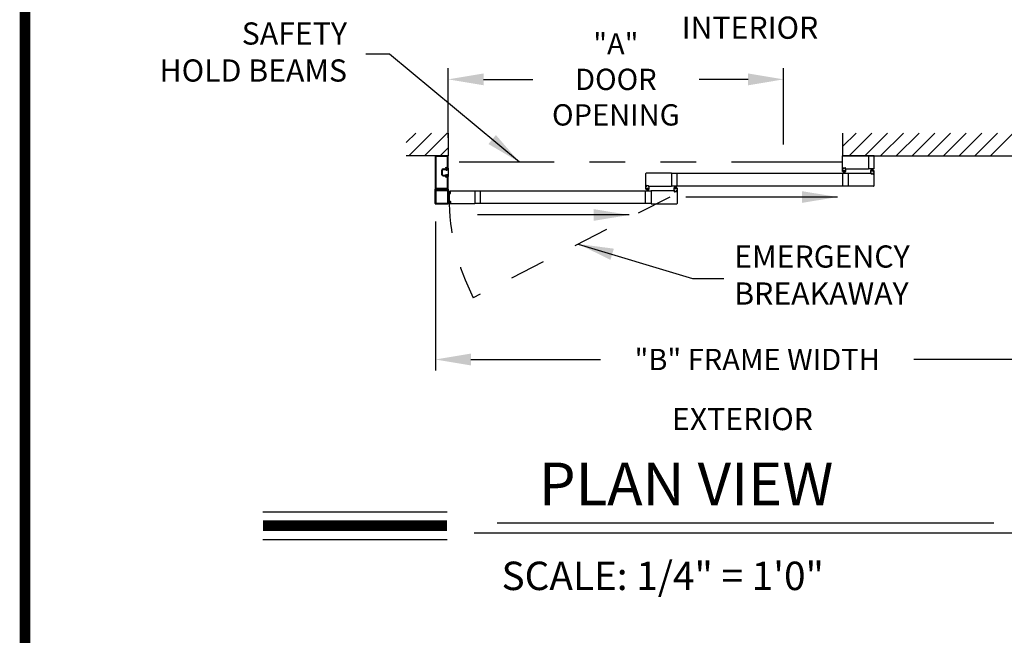
# Model space of a CAD drawing. Extents: x 0.4 to 20, y 0.1 to 10.5.
# Drawn here: x 0.4 to 3.2, y 4.8 to 6.5 of the extents above; entities that cross this region are included whole.
import ezdxf

# ---------------------------------------------------------------- set-up
doc = ezdxf.new("R2010")
doc.units = 0
doc.header["$MEASUREMENT"] = 0
doc.linetypes.add('HIDDEN', pattern=[0.375, 0.25, -0.125])
doc.linetypes.add('PHANTOM', pattern=[2.5, 1.25, -0.25, 0.25, -0.25, 0.25, -0.25])
doc.layers.get('0').update_dxf_attribs({"linetype": 'CONTINUOUS'})
doc.layers.get('DEFPOINTS').update_dxf_attribs({"linetype": 'CONTINUOUS'})
doc.styles.add('ROMAND', font='romand')
doc.styles.add('ROMANS', font='romans.shx', dxfattribs={"height": 0.06})
doc.styles.add('ROMANT', font='romant', dxfattribs={"height": 0.0625})
doc.styles.get("Standard").update_dxf_attribs({"font": 'romans.shx'})
doc.dimstyles.get("Standard").update_dxf_attribs({"dimscale": 0, "dimtxt": 0.0625, "dimasz": 0.1, "dimexe": 0.03125, "dimexo": 0.05, "dimgap": 0.05, "dimtad": 0, "dimdec": 6, "dimlfac": 4, "dimzin": 4, "dimdsep": 46, "dimlunit": 5, "dimtxsty": 'ROMANS', "dimcen": 0.09, "dimadec": 0, "dimazin": 0, "dimtfac": 1, "dimtdec": 6, "dimtofl": 0, "dimtmove": 0, "dimatfit": 3, "dimfxl": 1, "dimfrac": 2, "dimtolj": 1, "dimtzin": 4, "dimarcsym": 0})

# ---------------------------------------------------------------- blocks, each defined once
blk = doc.blocks.new('*D55')
at = {"color": 0, "lineweight": -2}
for p, q in [((1.5912, 6.1768), (1.5912, 6.3731)), ((2.5359, 6.1586), (2.5359, 6.3731)), ((1.6912, 6.3419), (1.8293, 6.3419)), ((2.4359, 6.3419), (2.2978, 6.3419))]:
    blk.add_line(p, q, dxfattribs=at)
at = {"color": 0}
for points in [[(1.6912, 6.3585), (1.6912, 6.3252), (1.5912, 6.3419)], [(2.4359, 6.3585), (2.4359, 6.3252), (2.5359, 6.3419)]]:
    blk.add_solid(points, dxfattribs=at)
at = {"layer": 'DEFPOINTS', "color": 0}
for p in [(2.5359, 6.3419), (1.5912, 6.1268), (2.5359, 6.1086)]:
    blk.add_point(p, dxfattribs=at)
at = {"color": 0, "insert": (2.0635, 6.3419), "char_height": 0.06, "attachment_point": 5, "style": 'ROMANS'}
blk.add_mtext('\\A1;"A"\\PDOOR\\POPENING', dxfattribs=at)
blk = doc.blocks.new('*D77')
at = {"color": 0, "lineweight": -2}
for p, q in [((1.5554, 5.9414), (1.5554, 5.5218)), ((3.3672, 5.942), (3.3672, 5.5218)), ((1.6554, 5.553), (2.0199, 5.553)), ((3.2672, 5.553), (2.9027, 5.553))]:
    blk.add_line(p, q, dxfattribs=at)
at = {"color": 0}
for points in [[(1.6554, 5.5697), (1.6554, 5.5364), (1.5554, 5.553)], [(3.2672, 5.5697), (3.2672, 5.5364), (3.3672, 5.553)]]:
    blk.add_solid(points, dxfattribs=at)
at = {"layer": 'DEFPOINTS', "color": 0}
for p in [(1.5554, 5.9914), (3.3672, 5.992), (3.3672, 5.553)]:
    blk.add_point(p, dxfattribs=at)
at = {"color": 0, "insert": (2.4613, 5.553), "char_height": 0.06, "attachment_point": 5, "style": 'ROMANS'}
blk.add_mtext('\\A1;"B" FRAME WIDTH', dxfattribs=at)

msp = doc.modelspace()

# ---------------------------------------------------------------- linework, layer by layer
for p, q in [((1.47333393, 6.16419421), (1.49994149, 6.19080178)), ((1.48014766, 6.12681378), (1.54413567, 6.19080178)), ((1.52434184, 6.12681378), (1.58832984, 6.19080178)), ((1.59119624, 6.19080178), (1.59119624, 6.12681378)), ((2.7018716, 6.19080178), (2.7018716, 6.12681378)), ((2.7018716, 6.15238602), (2.74028736, 6.19080178)), ((2.72049353, 6.12681378), (2.78448154, 6.19080178)), ((2.76468771, 6.12681378), (2.82867571, 6.19080178)), ((2.80888188, 6.12681378), (2.87286988, 6.19080178)), ((2.85307605, 6.12681378), (2.91706406, 6.19080178)), ((2.89727023, 6.12681378), (2.96125823, 6.19080178)), ((2.9414644, 6.12681378), (3.00545241, 6.19080178)), ((2.98565858, 6.12681378), (3.04964658, 6.19080178)), ((3.02985275, 6.12681378), (3.09384075, 6.19080178)), ((3.07404692, 6.12681378), (3.13803493, 6.19080178)), ((3.1182411, 6.12681378), (3.1822291, 6.19080178)), ((1.59119624, 6.12681378), (1.47333393, 6.12681378)), ((1.55473797, 6.12648045), (1.55473797, 6.03339726)), ((1.59086291, 6.12681378), (1.5550713, 6.12681378)), ((1.56853601, 6.12681378), (1.59119624, 6.14947401)), ((1.59119624, 6.09168884), (1.59119624, 6.12648045)), ((2.7018716, 6.12681378), (3.42298863, 6.12681378)), ((2.77445487, 6.12681378), (2.7024966, 6.12681378)), ((2.79041318, 6.12681378), (2.77445487, 6.12681378)), ((2.77445487, 6.12681378), (2.77445487, 6.0903555)), ((2.79041318, 6.0903555), (2.79041318, 6.12681378)), ((1.55671713, 6.12450128), (1.55671713, 6.03537643)), ((1.58888375, 6.12483462), (1.55705047, 6.12483462)), ((1.58921708, 6.093668), (1.58921708, 6.12450128)), ((2.7018716, 6.0909805), (2.7018716, 6.12618878)), ((1.57359211, 6.07341803), (1.57359211, 6.08645968)), ((1.57359211, 6.07341803), (1.57359211, 6.08645968)), ((1.57557127, 6.07341803), (1.57557127, 6.08645968)), ((1.57557127, 6.07341803), (1.57557127, 6.08645968)), ((1.57719627, 6.09006384), (1.58299227, 6.09006384)), ((1.57719627, 6.09006384), (1.58299227, 6.09006384)), ((1.57719627, 6.08808467), (1.58356086, 6.08808467)), ((1.57719627, 6.08808467), (1.58356086, 6.08808467)), ((1.57719627, 6.07179303), (1.58356086, 6.07179303)), ((1.57719627, 6.07179303), (1.58356086, 6.07179303)), ((1.58532125, 6.09037634), (1.58532125, 6.08875134)), ((1.58532125, 6.09037634), (1.58532125, 6.08875134)), ((1.58532125, 6.06950137), (1.58532125, 6.07112637)), ((1.58532125, 6.06950137), (1.58532125, 6.07112637)), ((1.58598792, 6.08808467), (1.58761292, 6.08808467)), ((1.58598792, 6.08808467), (1.58761292, 6.08808467)), ((1.58598792, 6.08645968), (1.58794625, 6.08645968)), ((1.58598792, 6.08645968), (1.58794625, 6.08645968)), ((1.58598792, 6.07341803), (1.58794625, 6.07341803)), ((1.58598792, 6.07341803), (1.58794625, 6.07341803)), ((1.58598792, 6.07179303), (1.58761292, 6.07179303)), ((1.58598792, 6.07179303), (1.58761292, 6.07179303)), ((1.58628387, 6.09333467), (1.58888375, 6.09333467)), ((1.58628387, 6.09333467), (1.58888375, 6.09333467)), ((1.58630042, 6.0913555), (1.59086291, 6.0913555)), ((1.58630042, 6.0913555), (1.59086291, 6.0913555)), ((1.59119624, 6.09168884), (1.59119624, 6.06818887)), ((2.147836, 6.04150142), (2.147836, 6.07670969)), ((2.22041927, 6.07733469), (2.148461, 6.07733469)), ((2.22041927, 6.07733469), (2.22041927, 6.04087642)), ((2.71717887, 6.07686594), (2.22041927, 6.07686594)), ((2.23637758, 6.04134517), (2.23637758, 6.07686594)), ((2.70122056, 6.07686594), (2.70122056, 6.04134517)), ((2.7018716, 6.0903555), (2.70442368, 6.0903555)), ((2.7018716, 6.08243885), (2.7018716, 6.0903555)), ((2.70456978, 6.08202218), (2.70228854, 6.08202218)), ((2.7024966, 6.0903555), (2.70409035, 6.0903555)), ((2.7031216, 6.0916055), (2.7031216, 6.0924805)), ((2.70317368, 6.08327218), (2.70317368, 6.08410551)), ((2.70332993, 6.09268883), (2.70947575, 6.09268883)), ((2.70332993, 6.09181384), (2.70332993, 6.09227217)), ((2.70332993, 6.09139717), (2.70409035, 6.09139717)), ((2.70942367, 6.08431385), (2.70338201, 6.08431385)), ((2.70338229, 6.08306385), (2.70456978, 6.08306385)), ((2.70353826, 6.0924805), (2.70926742, 6.0924805)), ((2.70353826, 6.0916055), (2.70442368, 6.0916055)), ((2.70923617, 6.08399455), (2.70356951, 6.08399455)), ((2.70356951, 6.08399455), (2.70356951, 6.08332788)), ((2.70923644, 6.08332788), (2.70356978, 6.08332788)), ((2.70546562, 6.08332788), (2.70370902, 6.07677219)), ((2.70442368, 6.09068884), (2.70442368, 6.09106384)), ((2.70577811, 6.08332788), (2.70462217, 6.07677219)), ((2.70463201, 6.09056384), (2.70463201, 6.09139717)), ((2.70477812, 6.08223052), (2.70477812, 6.08285552)), ((2.70609061, 6.08332788), (2.70551707, 6.07677219)), ((2.70640311, 6.08332788), (2.70640311, 6.07677219)), ((2.70671561, 6.08332788), (2.70728916, 6.07677219)), ((2.70702811, 6.08332788), (2.70818406, 6.07677219)), ((2.70734061, 6.08332788), (2.7090972, 6.07677219)), ((2.70802811, 6.08223052), (2.70802811, 6.08285552)), ((2.70817367, 6.09056384), (2.70817367, 6.09139717)), ((2.70942394, 6.08306385), (2.70823644, 6.08306385)), ((2.71051769, 6.08202218), (2.70823644, 6.08202218)), ((2.70838201, 6.0916055), (2.70926742, 6.0916055)), ((2.70838201, 6.09068884), (2.70838201, 6.09106384)), ((2.70838201, 6.0903555), (2.71093409, 6.0903555)), ((2.70871534, 6.09139717), (2.70947575, 6.09139717)), ((2.70871534, 6.0903555), (2.77445487, 6.0903555)), ((2.71030909, 6.0903555), (2.70874659, 6.0903555)), ((2.70923617, 6.08399455), (2.70923617, 6.08332788)), ((2.70947575, 6.09181384), (2.70947575, 6.09227217)), ((2.709632, 6.08327218), (2.709632, 6.08410551)), ((2.70968409, 6.0916055), (2.70968409, 6.0924805)), ((2.71093409, 6.08243885), (2.71093409, 6.0903555)), ((2.71717887, 6.07733469), (2.7829184, 6.07733469)), ((2.71717887, 6.07733469), (2.71717887, 6.04087642)), ((2.79041318, 6.0903555), (2.77445487, 6.0903555)), ((2.78069965, 6.08525135), (2.78069965, 6.07733469)), ((2.78325173, 6.07733469), (2.78069965, 6.07733469)), ((2.78339756, 6.08566801), (2.78111631, 6.08566801)), ((2.78132465, 6.07733469), (2.78288715, 6.07733469)), ((2.78194965, 6.07608469), (2.78194965, 6.0752097)), ((2.78200173, 6.08441801), (2.78200173, 6.08358468)), ((2.7829184, 6.07629303), (2.78215798, 6.07629303)), ((2.78215798, 6.07587636), (2.78215798, 6.07541803)), ((2.7883038, 6.07500136), (2.78215798, 6.07500136)), ((2.78221006, 6.08462635), (2.78339756, 6.08462635)), ((2.78825172, 6.08337635), (2.78221006, 6.08337635)), ((2.78325173, 6.07608469), (2.78236631, 6.07608469)), ((2.78809547, 6.0752097), (2.78236631, 6.0752097)), ((2.78806422, 6.08436231), (2.78239756, 6.08436231)), ((2.78239756, 6.08369565), (2.78239756, 6.08436231)), ((2.78806422, 6.08369565), (2.78239756, 6.08369565)), ((2.78429339, 6.08436231), (2.7825368, 6.090918)), ((2.78325173, 6.07700136), (2.78325173, 6.07662636)), ((2.78460589, 6.08436231), (2.78344995, 6.090918)), ((2.78346006, 6.07712636), (2.78346006, 6.07629303)), ((2.78360589, 6.08545968), (2.78360589, 6.08483468)), ((2.78491839, 6.08436231), (2.78434484, 6.090918)), ((2.78523089, 6.08436231), (2.78523089, 6.090918)), ((2.78554339, 6.08436231), (2.78611694, 6.090918)), ((2.78585589, 6.08436231), (2.78701184, 6.090918)), ((2.78616839, 6.08436231), (2.78792498, 6.090918)), ((2.78685589, 6.08545968), (2.78685589, 6.08483468)), ((2.78700172, 6.07712636), (2.78700172, 6.07629303)), ((2.78934547, 6.08566801), (2.78706422, 6.08566801)), ((2.78825172, 6.08462635), (2.78706422, 6.08462635)), ((2.78976213, 6.07733469), (2.78721006, 6.07733469)), ((2.78721006, 6.07700136), (2.78721006, 6.07662636)), ((2.78809547, 6.07608469), (2.78721006, 6.07608469)), ((2.78913714, 6.07733469), (2.78754339, 6.07733469)), ((2.7883038, 6.07629303), (2.78754339, 6.07629303)), ((2.78806422, 6.08369565), (2.78806422, 6.08436231)), ((2.7883038, 6.07587636), (2.7883038, 6.07541803)), ((2.78846005, 6.08441801), (2.78846005, 6.08358468)), ((2.78851214, 6.07608469), (2.78851214, 6.0752097)), ((2.78976213, 6.08525135), (2.78976213, 6.07733469)), ((2.78976213, 6.07670969), (2.78976213, 6.04150142)), ((1.57719627, 6.06981387), (1.58299227, 6.06981387)), ((1.57719627, 6.06981387), (1.58299227, 6.06981387)), ((1.58628387, 6.06654304), (1.58888375, 6.06654304)), ((1.58628387, 6.06654304), (1.58888375, 6.06654304)), ((1.58630042, 6.06852221), (1.59086291, 6.06852221)), ((1.58630042, 6.06852221), (1.59086291, 6.06852221)), ((1.58921708, 6.03537643), (1.58921708, 6.06620971)), ((1.58921708, 6.03537643), (1.58921708, 6.06620971)), ((1.59119624, 6.03339726), (1.59119624, 6.06818887)), ((1.59119624, 6.03339726), (1.59119624, 6.06818887)), ((1.55473797, 5.99202233), (1.55473797, 6.0327306)), ((1.5550713, 6.03306393), (1.59086291, 6.03306393)), ((1.5550713, 6.03306393), (1.59086291, 6.03306393)), ((1.5550713, 6.03306393), (1.55756312, 6.03306393)), ((1.55671713, 6.0278556), (1.55671713, 5.99400149)), ((1.5578518, 6.03256393), (1.55676326, 6.03067852)), ((1.55688955, 6.03045977), (1.57224542, 6.03045977)), ((1.55705047, 6.03504309), (1.58888375, 6.03504309)), ((1.55705047, 6.03504309), (1.58888375, 6.03504309)), ((1.55734213, 6.0284806), (1.58859208, 6.0284806)), ((1.57296711, 6.0300431), (1.57224542, 6.03045977)), ((1.57296711, 6.0300431), (1.57368879, 6.03045977)), ((1.57368879, 6.03045977), (1.58904466, 6.03045977)), ((1.58917096, 6.03067852), (1.58808241, 6.03256393)), ((1.58837109, 6.03306393), (1.59086291, 6.03306393)), ((1.58921708, 6.0278556), (1.58921708, 5.99400149)), ((1.59119624, 6.0327306), (1.59119624, 5.99202233)), ((1.59720921, 6.02472751), (1.59184747, 6.02667902)), ((1.59718197, 6.0244162), (1.59184747, 6.02584558)), ((1.59715473, 6.02410489), (1.59184747, 6.0250407)), ((1.5971275, 6.02379358), (1.59184747, 6.02425552)), ((1.59710026, 6.02348227), (1.59184747, 6.02348227)), ((1.59707303, 6.02317096), (1.59184747, 6.02271378)), ((1.59704579, 6.02285965), (1.59184747, 6.02194304)), ((1.59547373, 6.02210839), (1.59658415, 6.02201124)), ((1.59649631, 6.02567868), (1.59690191, 6.02564319)), ((1.59670998, 6.02105915), (1.59677354, 6.02178554)), ((1.59688056, 6.02097103), (1.59737444, 6.02661613)), ((1.59754469, 6.02091293), (1.59688056, 6.02097103)), ((1.59689937, 6.02083345), (1.59752199, 6.02077898)), ((1.59719116, 6.02655897), (1.59712761, 6.02583258)), ((1.59721209, 6.0278556), (1.66638367, 6.0278556)), ((1.59803857, 6.02655802), (1.59737444, 6.02661613)), ((1.59741685, 6.02674835), (1.59803947, 6.02669388)), ((1.59754469, 6.02091293), (1.59803857, 6.02655802)), ((1.59774769, 6.02096836), (1.59822886, 6.02646818)), ((1.66638367, 6.0278556), (1.66638367, 5.99139733)), ((2.16314327, 6.02738686), (1.66638367, 6.02738686)), ((1.68234198, 5.99186608), (1.68234198, 6.02738686)), ((2.14718496, 5.99186608), (2.14718496, 6.02738686)), ((2.147836, 6.03295976), (2.147836, 6.04087642)), ((2.147836, 6.04087642), (2.15038808, 6.04087642)), ((2.14825248, 6.0325431), (2.15053373, 6.0325431)), ((2.148461, 6.04087642), (2.15005475, 6.04087642)), ((2.149086, 6.04212641), (2.149086, 6.04300141)), ((2.14913808, 6.03379309), (2.14913808, 6.03462643)), ((2.14929433, 6.04320975), (2.15544016, 6.04320975)), ((2.14929433, 6.04233475), (2.14929433, 6.04279308)), ((2.14929433, 6.04191808), (2.15005475, 6.04191808)), ((2.15538807, 6.03483476), (2.14934642, 6.03483476)), ((2.14934642, 6.03358476), (2.15053392, 6.03358476)), ((2.14950267, 6.04300141), (2.15523182, 6.04300141)), ((2.14950267, 6.04212641), (2.15038808, 6.04212641)), ((2.14953392, 6.03451546), (2.14953392, 6.0338488)), ((2.15520057, 6.03451546), (2.14953392, 6.03451546)), ((2.15520057, 6.0338488), (2.14953392, 6.0338488)), ((2.15142975, 6.0338488), (2.14967316, 6.02729311)), ((2.15038808, 6.04120975), (2.15038808, 6.04158475)), ((2.15174225, 6.0338488), (2.1505863, 6.02729311)), ((2.15059642, 6.04108475), (2.15059642, 6.04191808)), ((2.15074225, 6.03275143), (2.15074225, 6.03337643)), ((2.15205475, 6.0338488), (2.1514812, 6.02729311)), ((2.15236725, 6.0338488), (2.15236725, 6.02729311)), ((2.15267975, 6.0338488), (2.15325329, 6.02729311)), ((2.15299224, 6.0338488), (2.15414819, 6.02729311)), ((2.15330474, 6.0338488), (2.15506134, 6.02729311)), ((2.15399224, 6.03275143), (2.15399224, 6.03337643)), ((2.15413808, 6.04108475), (2.15413808, 6.04191808)), ((2.15420039, 6.0325431), (2.15648164, 6.0325431)), ((2.15538807, 6.03358476), (2.15420058, 6.03358476)), ((2.15434641, 6.04212641), (2.15523182, 6.04212641)), ((2.15434641, 6.04120975), (2.15434641, 6.04158475)), ((2.15434641, 6.04087642), (2.15689849, 6.04087642)), ((2.15467974, 6.04191808), (2.15544016, 6.04191808)), ((2.15467974, 6.04087642), (2.22041927, 6.04087642)), ((2.15627349, 6.04087642), (2.15471099, 6.04087642)), ((2.15520057, 6.03451546), (2.15520057, 6.0338488)), ((2.15544016, 6.04233475), (2.15544016, 6.04279308)), ((2.15559641, 6.03379309), (2.15559641, 6.03462643)), ((2.15564849, 6.04212641), (2.15564849, 6.04300141)), ((2.15689849, 6.03295976), (2.15689849, 6.04087642)), ((2.22888279, 6.0278556), (2.16314327, 6.0278556)), ((2.16314327, 6.0278556), (2.16314327, 5.99139733)), ((2.71684553, 6.04134517), (2.22041927, 6.04134517)), ((2.22666405, 6.03577226), (2.22666405, 6.0278556)), ((2.22921613, 6.0278556), (2.22666405, 6.0278556)), ((2.22936196, 6.03618892), (2.22708071, 6.03618892)), ((2.22728905, 6.0278556), (2.22885154, 6.0278556)), ((2.22791405, 6.02660561), (2.22791405, 6.02573061)), ((2.22796613, 6.03493893), (2.22796613, 6.03410559)), ((2.22888279, 6.02681394), (2.22812238, 6.02681394)), ((2.22812238, 6.02639727), (2.22812238, 6.02593894)), ((2.2342682, 6.02552227), (2.22812238, 6.02552227)), ((2.22817446, 6.03514726), (2.22936196, 6.03514726)), ((2.23421612, 6.03389726), (2.22817446, 6.03389726)), ((2.22921613, 6.02660561), (2.22833071, 6.02660561)), ((2.23405987, 6.02573061), (2.22833071, 6.02573061)), ((2.22836196, 6.03421656), (2.22836196, 6.03488323)), ((2.23402862, 6.03488323), (2.22836196, 6.03488323)), ((2.23402862, 6.03421656), (2.22836196, 6.03421656)), ((2.23025779, 6.03488323), (2.2285012, 6.04143892)), ((2.22921613, 6.02752227), (2.22921613, 6.02714727)), ((2.23057029, 6.03488323), (2.22941435, 6.04143892)), ((2.22942446, 6.02764727), (2.22942446, 6.02681394)), ((2.22957029, 6.03598059), (2.22957029, 6.03535559)), ((2.23088279, 6.03488323), (2.23030924, 6.04143892)), ((2.23119529, 6.03488323), (2.23119529, 6.04143892)), ((2.23150779, 6.03488323), (2.23208134, 6.04143892)), ((2.23182029, 6.03488323), (2.23297623, 6.04143892)), ((2.23213279, 6.03488323), (2.23388938, 6.04143892)), ((2.23282029, 6.03598059), (2.23282029, 6.03535559)), ((2.23296612, 6.02764727), (2.23296612, 6.02681394)), ((2.23530987, 6.03618892), (2.23302862, 6.03618892)), ((2.23421612, 6.03514726), (2.23302862, 6.03514726)), ((2.23572653, 6.0278556), (2.23317445, 6.0278556)), ((2.23317445, 6.02752227), (2.23317445, 6.02714727)), ((2.23405987, 6.02660561), (2.23317445, 6.02660561)), ((2.23510153, 6.0278556), (2.23350779, 6.0278556)), ((2.2342682, 6.02681394), (2.23350779, 6.02681394)), ((2.23402862, 6.03421656), (2.23402862, 6.03488323)), ((2.2342682, 6.02639727), (2.2342682, 6.02593894)), ((2.23442445, 6.03493893), (2.23442445, 6.03410559)), ((2.23447654, 6.02660561), (2.23447654, 6.02573061)), ((2.23572653, 6.03577226), (2.23572653, 6.0278556)), ((2.23572653, 6.02723061), (2.23572653, 5.99202233)), ((2.78913714, 6.04087642), (2.71717887, 6.04087642)), ((1.55536297, 5.99139733), (1.59057124, 5.99139733)), ((1.55734213, 5.99337649), (1.58859208, 5.99337649)), ((1.59704579, 5.99639328), (1.59184747, 5.99730989)), ((1.59707303, 5.99608197), (1.59184747, 5.99653915)), ((1.59710026, 5.99577066), (1.59184747, 5.99577066)), ((1.5971275, 5.99545935), (1.59184747, 5.99499741)), ((1.59715473, 5.99514804), (1.59184747, 5.99421223)), ((1.59718197, 5.99483673), (1.59184747, 5.99340736)), ((1.59720921, 5.99452542), (1.59184747, 5.99257391)), ((1.59547373, 5.99714454), (1.59658415, 5.99724169)), ((1.59649631, 5.99357425), (1.59690191, 5.99360974)), ((1.59670998, 5.99819378), (1.59677354, 5.99746739)), ((1.59754469, 5.99834), (1.59688056, 5.9982819)), ((1.59688056, 5.9982819), (1.59737444, 5.99263681)), ((1.59689937, 5.99841948), (1.59752199, 5.99847395)), ((1.59719116, 5.99269397), (1.59712761, 5.99342036)), ((1.66638367, 5.99139733), (1.59721209, 5.99139733)), ((1.59803857, 5.99269491), (1.59737444, 5.99263681)), ((1.59741685, 5.99250458), (1.59803947, 5.99255906)), ((1.59754469, 5.99834), (1.59803857, 5.99269491)), ((1.59774769, 5.99828457), (1.59822886, 5.99278475)), ((2.16314327, 5.99186608), (1.66638367, 5.99186608)), ((2.16314327, 5.99139733), (2.23510153, 5.99139733)), ((1.06970223, 5.12452487), (1.58826004, 5.12452487)), ((1.72920131, 5.09278585), (3.12795195, 5.09278585)), ((1.06970223, 5.04612487), (1.58826004, 5.04612487)), ((1.6646436, 5.06523081), (3.20595918, 5.06523081))]:
    msp.add_line(p, q)
at = {"linetype": 'PHANTOM', "ltscale": 0.25}
msp.add_line((2.7018716, 6.10858464), (1.62244624, 6.10858464), dxfattribs=at)
at = {"color": 7, "linetype": 'HIDDEN', "ltscale": 0.35}
msp.add_line((2.21509438, 6.01032463), (1.66215499, 5.72701433), dxfattribs=at)
at = {"const_width": 0.03}
msp.add_lwpolyline([(0.4, 10.45), (0.4, 0.2), (7.9, 0.2), (7.9, 10.45)], close=True, dxfattribs=at)
msp.add_lwpolyline([(1.06970223, 5.08532487), (1.58826004, 5.08532487)], dxfattribs=at)
for centre, radius, start, end in [((1.5550713, 6.12648045), 0.00033333, 90, 180), ((1.59086291, 6.12648045), 0.00033333, 0, 90), ((2.7024966, 6.12618878), 0.000625, 90, 180), ((1.55705047, 6.12450128), 0.00033333, 90, 180), ((1.58888375, 6.12450128), 0.00033333, 0, 90), ((1.57719627, 6.08645968), 0.00360416, 90, 180), ((1.57719627, 6.08645968), 0.00360416, 90, 180), ((1.57719627, 6.07341803), 0.00360416, 180, 270), ((1.57719627, 6.07341803), 0.00360416, 180, 270), ((1.57719627, 6.08645968), 0.001625, 90, 180), ((1.57719627, 6.08645968), 0.001625, 90, 180), ((1.57719627, 6.07341803), 0.001625, 180, 270), ((1.57719627, 6.07341803), 0.001625, 180, 270), ((1.58299227, 6.09039717), 0.00033333, 270, 359.63736606), ((1.58299227, 6.09039717), 0.00033333, 270, 359.63736606), ((1.58628387, 6.09037634), 0.00295833, 90, 179.63736606), ((1.58628387, 6.09037634), 0.00295833, 90, 179.63736606), ((1.58356086, 6.08775134), 0.00033333, 22.39268781, 90), ((1.58356086, 6.08775134), 0.00033333, 22.39268781, 90), ((1.58356086, 6.07212637), 0.00033333, 270, 337.60731219), ((1.58356086, 6.07212637), 0.00033333, 270, 337.60731219), ((1.58598792, 6.08875134), 0.00229166, 202.39268781, 270), ((1.58598792, 6.08875134), 0.00229166, 202.39268781, 270), ((1.58598792, 6.07112637), 0.00229166, 90, 157.60731219), ((1.58598792, 6.07112637), 0.00229166, 90, 157.60731219), ((1.58630042, 6.09037634), 0.00097917, 90, 180), ((1.58630042, 6.09037634), 0.00097917, 90, 180), ((1.58598792, 6.08875134), 0.00066667, 180, 270), ((1.58598792, 6.08875134), 0.00066667, 180, 270), ((1.58598792, 6.07112637), 0.00066667, 90, 180), ((1.58598792, 6.07112637), 0.00066667, 90, 180), ((1.58761292, 6.08841801), 0.00033333, 270, 0), ((1.58761292, 6.08841801), 0.00033333, 270, 0), ((1.58761292, 6.0714597), 0.00033333, 0, 90), ((1.58761292, 6.0714597), 0.00033333, 0, 90), ((1.58892541, 6.08841801), 0.00097917, 0, 180), ((1.58892541, 6.08841801), 0.00097917, 0, 180), ((1.58794625, 6.08841801), 0.00195833, 270, 0), ((1.58794625, 6.08841801), 0.00195833, 270, 0), ((1.58794625, 6.0714597), 0.00195833, 0, 90), ((1.58794625, 6.0714597), 0.00195833, 0, 90), ((1.58892541, 6.0714597), 0.00097917, 180, 0), ((1.58892541, 6.0714597), 0.00097917, 180, 0), ((1.58888375, 6.093668), 0.00033333, 270, 0), ((1.58888375, 6.093668), 0.00033333, 270, 0), ((1.59086291, 6.09168884), 0.00033333, 270, 0), ((1.59086291, 6.09168884), 0.00033333, 270, 0), ((2.148461, 6.07670969), 0.000625, 90, 180), ((2.7024966, 6.0909805), 0.000625, 180, 270), ((2.70228854, 6.08243885), 0.00041667, 180, 270), ((2.70332993, 6.0924805), 0.00020833, 90, 180), ((2.70332993, 6.0916055), 0.00020833, 180, 270), ((2.70338201, 6.08410551), 0.00020833, 90, 180), ((2.70338229, 6.08327218), 0.00020833, 180, 270), ((2.70353826, 6.09227217), 0.00020833, 90, 180), ((2.70353826, 6.09181384), 0.00020833, 180, 270), ((2.70409035, 6.09106384), 0.00033333, 0, 90), ((2.70409035, 6.09068884), 0.00033333, 270, 0), ((2.70442368, 6.09139717), 0.00020833, 0, 90), ((2.70442368, 6.09056384), 0.00020833, 270, 0), ((2.70456978, 6.08285552), 0.00020833, 0, 90), ((2.70456978, 6.08223052), 0.00020833, 270, 0), ((2.70823644, 6.08285552), 0.00020833, 90, 180), ((2.70823644, 6.08223052), 0.00020833, 180, 270), ((2.70838201, 6.09139717), 0.00020833, 90, 180), ((2.70838201, 6.09056384), 0.00020833, 180, 270), ((2.70871534, 6.09106384), 0.00033333, 90, 180), ((2.70871534, 6.09068884), 0.00033333, 180, 270), ((2.70926742, 6.09227217), 0.00020833, 0, 90), ((2.70926742, 6.09181384), 0.00020833, 270, 0), ((2.70942367, 6.08410551), 0.00020833, 0, 90), ((2.70942394, 6.08327218), 0.00020833, 270, 0), ((2.70947575, 6.0924805), 0.00020833, 0, 90), ((2.70947575, 6.0916055), 0.00020833, 270, 0), ((2.71051769, 6.08243885), 0.00041667, 270, 0), ((2.78111631, 6.08525135), 0.00041667, 90, 180), ((2.78215798, 6.07608469), 0.00020833, 90, 180), ((2.78215798, 6.0752097), 0.00020833, 180, 270), ((2.78221006, 6.08441801), 0.00020833, 90, 180), ((2.78221006, 6.08358468), 0.00020833, 180, 270), ((2.78236631, 6.07587636), 0.00020833, 90, 180), ((2.78236631, 6.07541803), 0.00020833, 180, 270), ((2.7829184, 6.07700136), 0.00033333, 0, 90), ((2.7829184, 6.07662636), 0.00033333, 270, 360), ((2.78325173, 6.07712636), 0.00020833, 0, 90), ((2.78325173, 6.07629303), 0.00020833, 270, 0), ((2.78339756, 6.08545968), 0.00020833, 0, 90), ((2.78339756, 6.08483468), 0.00020833, 270, 0), ((2.78706422, 6.08545968), 0.00020833, 90, 180), ((2.78706422, 6.08483468), 0.00020833, 180, 270), ((2.78721006, 6.07712636), 0.00020833, 90, 180), ((2.78721006, 6.07629303), 0.00020833, 180, 270), ((2.78754339, 6.07700136), 0.00033333, 90, 180), ((2.78754339, 6.07662636), 0.00033333, 180, 270), ((2.78809547, 6.07587636), 0.00020833, 360, 90), ((2.78809547, 6.07541803), 0.00020833, 270, 360), ((2.78825172, 6.08441801), 0.00020833, 0, 90), ((2.78825172, 6.08358468), 0.00020833, 270, 0), ((2.7883038, 6.07608469), 0.00020833, 0, 90), ((2.7883038, 6.0752097), 0.00020833, 270, 0), ((2.78913714, 6.07670969), 0.000625, 0, 90), ((2.78934547, 6.08525135), 0.00041667, 0, 90), ((1.58299227, 6.06948054), 0.00033333, 0.36263394, 90), ((1.58299227, 6.06948054), 0.00033333, 0.36263394, 90), ((1.58628387, 6.06950137), 0.00295833, 180.36263394, 270), ((1.58628387, 6.06950137), 0.00295833, 180.36263394, 270), ((1.58630042, 6.06950137), 0.00097917, 180, 270), ((1.58630042, 6.06950137), 0.00097917, 180, 270), ((1.58888375, 6.06620971), 0.00033333, 0, 90), ((1.58888375, 6.06620971), 0.00033333, 0, 90), ((1.59086291, 6.06818887), 0.00033333, 0, 90), ((1.59086291, 6.06818887), 0.00033333, 0, 90), ((1.5550713, 6.03339726), 0.00033333, 180, 270), ((1.5550713, 6.03339726), 0.00033333, 180, 270), ((1.5550713, 6.0327306), 0.00033333, 90, 180), ((1.55705047, 6.03537643), 0.00033333, 180, 270), ((1.55705047, 6.03537643), 0.00033333, 180, 270), ((1.55734213, 6.0278556), 0.000625, 90, 180), ((1.55688955, 6.0306056), 0.00014583, 150, 270), ((1.55756312, 6.0327306), 0.00033333, 330, 90), ((1.58837109, 6.0327306), 0.00033333, 90, 210), ((1.58859208, 6.0278556), 0.000625, 0, 90), ((1.58888375, 6.03537643), 0.00033333, 270, 0), ((1.58888375, 6.03537643), 0.00033333, 270, 0), ((1.58904466, 6.0306056), 0.00014583, 270, 30), ((1.59086291, 6.03339726), 0.00033333, 270, 0), ((1.59086291, 6.03339726), 0.00033333, 270, 0), ((1.59086291, 6.0327306), 0.00033333, 360, 90), ((1.65109198, 6.00962647), 0.05729157, 167.68350458, 192.31649542), ((1.59544468, 6.02177632), 0.00033333, 85, 167.68350458), ((1.59652536, 6.02601074), 0.00033333, 163.33754228, 265), ((1.65109196, 6.00967894), 0.05729157, 161.95669675, 163.33754228), ((1.596566, 6.0218037), 0.00020833, 355, 85), ((1.59721209, 6.02723061), 0.000625, 90, 161.95669675), ((1.59691753, 6.02104099), 0.00020833, 175, 265), ((1.59692007, 6.02585073), 0.00020833, 265, 355), ((1.5973987, 6.02654081), 0.00020833, 85, 175), ((1.59754015, 6.02098652), 0.00020833, 265, 355), ((1.59802132, 6.02648634), 0.00020833, 355, 85), ((2.14825248, 6.03295976), 0.00041667, 180, 270), ((2.148461, 6.04150142), 0.000625, 180, 270), ((2.14929433, 6.04300141), 0.00020833, 90, 180), ((2.14929433, 6.04212641), 0.00020833, 180, 270), ((2.14934642, 6.03462643), 0.00020833, 90, 180), ((2.14934642, 6.03379309), 0.00020833, 180, 270), ((2.14950267, 6.04279308), 0.00020833, 90, 180), ((2.14950267, 6.04233475), 0.00020833, 180, 270), ((2.15005475, 6.04158475), 0.00033333, 0, 90), ((2.15005475, 6.04120975), 0.00033333, 270, 0), ((2.15038808, 6.04191808), 0.00020833, 0, 90), ((2.15038808, 6.04108475), 0.00020833, 270, 0), ((2.15053373, 6.03275143), 0.00020833, 270, 0), ((2.15053392, 6.03337643), 0.00020833, 0, 90), ((2.15420039, 6.03275143), 0.00020833, 180, 270), ((2.15420058, 6.03337643), 0.00020833, 90, 180), ((2.15434641, 6.04191808), 0.00020833, 90, 180), ((2.15434641, 6.04108475), 0.00020833, 180, 270), ((2.15467974, 6.04158475), 0.00033333, 90, 180), ((2.15467974, 6.04120975), 0.00033333, 180, 270), ((2.15523182, 6.04279308), 0.00020833, 0, 90), ((2.15523182, 6.04233475), 0.00020833, 270, 0), ((2.15538807, 6.03462643), 0.00020833, 0, 90), ((2.15538807, 6.03379309), 0.00020833, 270, 0), ((2.15544016, 6.04300141), 0.00020833, 0, 90), ((2.15544016, 6.04212641), 0.00020833, 270, 0), ((2.15648164, 6.03295976), 0.00041667, 270, 0), ((2.22708071, 6.03577226), 0.00041667, 90, 180), ((2.22812238, 6.02660561), 0.00020833, 90, 180), ((2.22812238, 6.02573061), 0.00020833, 180, 270), ((2.22817446, 6.03493893), 0.00020833, 90, 180), ((2.22817446, 6.03410559), 0.00020833, 180, 270), ((2.22833071, 6.02639727), 0.00020833, 90, 180), ((2.22833071, 6.02593894), 0.00020833, 180, 270), ((2.22888279, 6.02752227), 0.00033333, 0, 90), ((2.22888279, 6.02714727), 0.00033333, 270, 360), ((2.22921613, 6.02764727), 0.00020833, 0, 90), ((2.22921613, 6.02681394), 0.00020833, 270, 0), ((2.22936196, 6.03598059), 0.00020833, 0, 90), ((2.22936196, 6.03535559), 0.00020833, 270, 0), ((2.23302862, 6.03598059), 0.00020833, 90, 180), ((2.23302862, 6.03535559), 0.00020833, 180, 270), ((2.23317445, 6.02764727), 0.00020833, 90, 180), ((2.23317445, 6.02681394), 0.00020833, 180, 270), ((2.23350779, 6.02752227), 0.00033333, 90, 180), ((2.23350779, 6.02714727), 0.00033333, 180, 270), ((2.23405987, 6.02639727), 0.00020833, 360, 90), ((2.23405987, 6.02593894), 0.00020833, 270, 360), ((2.23421612, 6.03493893), 0.00020833, 0, 90), ((2.23421612, 6.03410559), 0.00020833, 270, 0), ((2.2342682, 6.02660561), 0.00020833, 0, 90), ((2.2342682, 6.02573061), 0.00020833, 270, 0), ((2.23510153, 6.02723061), 0.000625, 0, 90), ((2.23530987, 6.03577226), 0.00041667, 0, 90), ((2.78913714, 6.04150142), 0.000625, 270, 360), ((1.55536297, 5.99202233), 0.000625, 180, 270), ((1.55734213, 5.99400149), 0.000625, 180, 270), ((1.58859208, 5.99400149), 0.000625, 270, 0), ((1.59057124, 5.99202233), 0.000625, 270, 0), ((1.59544468, 5.99747661), 0.00033333, 192.31649542, 275), ((1.59652536, 5.99324219), 0.00033333, 95, 196.66245772), ((1.65109196, 6.00957399), 0.05729157, 196.66245772, 198.04330325), ((1.596566, 5.99744923), 0.00020833, 275, 5), ((1.59721209, 5.99202233), 0.000625, 198.04330325, 270), ((1.59691753, 5.99821194), 0.00020833, 95, 185), ((1.59692007, 5.9934022), 0.00020833, 5, 95), ((1.5973987, 5.99271212), 0.00020833, 185, 275), ((1.59754015, 5.99826641), 0.00020833, 5, 95), ((1.59802132, 5.9927666), 0.00020833, 275, 5), ((2.23510153, 5.99202233), 0.000625, 270, 360)]:
    msp.add_arc(centre, radius, start, end)
at = {"color": 7, "linetype": 'HIDDEN', "ltscale": 0.3}
msp.add_arc((2.21509438, 6.01032463), 0.62129437, 180.06438423, 207.12930058, dxfattribs=at)

# ---------------------------------------------------------------- texts
for s, height, style, p in [('INTERIOR', 0.0625, 'ROMAND', (2.24893433, 6.456167)), ('EXTERIOR', 0.0625, 'ROMAND', (2.22149323, 5.35410898)), ('PLAN VIEW', 0.12, 'ROMANT', (1.84653885, 5.14275905)), ('SCALE: 1/4" = 1\'0"', 0.08, 'ROMANT', (1.74157437, 4.90378519))]:
    msp.add_text(s, height=height, dxfattribs=dict(style=style)).set_placement(p)
at = {"char_height": 0.0625}
for s, insert, attachment_point in [('SAFETY\\PHOLD BEAMS', (1.30652801, 6.41081703), 6), ('EMERGENCY \\PBREAKAWAY', (2.39666067, 5.78283846), 4)]:
    msp.add_mtext(s, dxfattribs=dict(at, insert=insert, attachment_point=attachment_point))
at = {"char_height": 0.06, "attachment_point": 4, "style": 'ROMANS'}
for insert in [(2.83227273, 6.35500148), (2.44619439, 5.67139281)]:
    msp.add_mtext('\\A1;', dxfattribs=dict(at, insert=insert))

# ---------------------------------------------------------------- dimensions: what is measured, and where the dimension line sits
for base, p1, p2, text, picture, middle in [((2.53588561, 6.34186169), (1.59119624, 6.12681378), (2.53588561, 6.10858464), '"A"\\PDOOR\\POPENING', '*D55', (2.06354093, 6.34186169)), ((3.36723517, 5.55302565), (1.55536297, 5.99139733), (3.36723517, 5.99202233), '"B" FRAME WIDTH', '*D77', (2.46129907, 5.55302565))]:
    dim = msp.add_linear_dim(base=base, p1=p1, p2=p2, text=text, dimstyle='STANDARD', override={"dimscale": 1, "dimpost": '"'})
    dim.commit()
    dim.dimension.update_dxf_attribs({"geometry": picture, "text_midpoint": middle})

# ---------------------------------------------------------------- leaders
for points in [[(1.79220717, 6.10858464), (1.42598949, 6.41251463), (1.35935842, 6.41251463)], [(2.6878618, 6.01055779), (2.26078893, 6.01055779)], [(2.10113547, 5.9600182), (1.6740626, 5.9600182)], [(1.95735739, 5.87826758), (2.27878211, 5.78149541), (2.36719104, 5.78149541)]]:
    msp.add_leader(points, dimstyle='STANDARD', override={"dimscale": 1})

doc.saveas('drawing.dxf')
